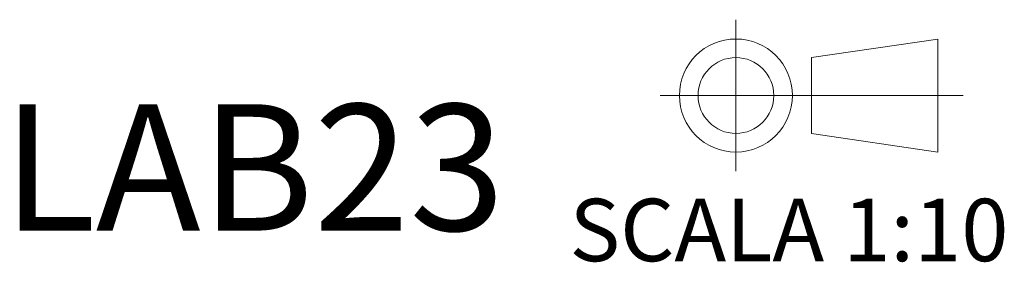
# Model space of a CAD drawing. Units: millimetres. Extents: x 148 to 2818, y 68 to 2050.
# Drawn here: x 2428 to 2818, y 68 to 164 of the extents above; entities that cross this region are included whole.
import ezdxf

# ---------------------------------------------------------------- set-up
doc = ezdxf.new("R2010")
doc.units = ezdxf.units.MM
doc.layers.get('0').update_dxf_attribs({"lineweight": 20, "true_color": 0x8faf8f})
doc.styles.add('Arial', font='arial.ttf')

msp = doc.modelspace()

# ---------------------------------------------------------------- linework, layer by layer
at = {"lineweight": 20}
for p, q in [((2711.7, 164.2), (2711.7, 104.2)), ((2741.7, 149.2), (2791.7, 156.5607)), ((2791.7, 156.5607), (2791.7, 111.8393)), ((2741.7, 149.2), (2741.7, 119.2)), ((2681.7, 134.2), (2801.7, 134.2)), ((2741.7, 119.2), (2791.7, 111.8393))]:
    msp.add_line(p, q, dxfattribs=at)
for radius in [22.3607, 15]:
    msp.add_circle((2711.7, 134.2), radius, dxfattribs=at)

# ---------------------------------------------------------------- texts
at = {"color": 7, "attachment_point": 1, "style": 'Arial'}
for s, insert, char_height in [('{\\fArial|b0|i0;LAB}{\\fArial|b0|i0;\\C5;23}', (2421.2076, 130.7475), 50), ('{\\fArial|b0|i0;SCALA }{\\fArial|b0|i0;1:10}', (2645.7954, 93.3355), 24.694444)]:
    msp.add_mtext(s, dxfattribs=dict(at, insert=insert, char_height=char_height))

doc.saveas('drawing.dxf')
